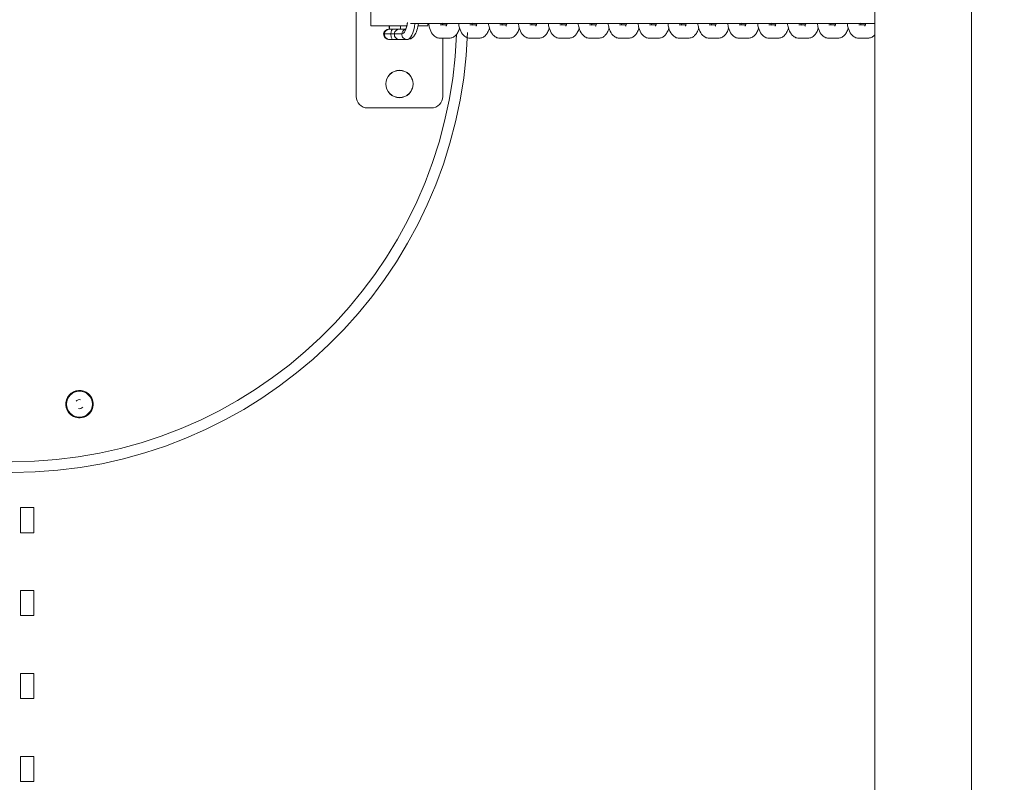
# Model space of a CAD drawing. Units: millimetres. Extents: x 104647 to 115147, y -7722 to 7128.
# Drawn here: x 109217 to 109649, y 2134 to 2468 of the extents above; entities that cross this region are included whole.
import ezdxf

# ---------------------------------------------------------------- set-up
doc = ezdxf.new("R2010")
doc.units = ezdxf.units.MM
doc.header["$MEASUREMENT"] = 0
doc.layers.add('InterSystem-dimension', color=7, linetype='Continuous')
doc.layers.add('InterSystem-drawing', color=7, linetype='Continuous')
doc.styles.add('GENERATED_STYLE_1', font='txt')
doc.dimstyles.new('GENERATED_STYLE__1', dxfattribs={"dimtxt": 100, "dimasz": 91.78744, "dimexe": 0.18, "dimexo": 100, "dimgap": 0.09, "dimtad": 1, "dimdec": 0, "dimzin": 0, "dimdsep": 46, "dimtxsty": 'GENERATED_STYLE_1', "dimblk": 'ARROWHEAD_5', "dimblk1": 'ARROWHEAD_5', "dimblk2": 'ARROWHEAD_5', "dimcen": 0.09, "dimclrd": 7, "dimclre": 7, "dimclrt": 7, "dimadec": 1, "dimazin": 0, "dimtfac": 1, "dimtdec": 4, "dimtmove": 0, "dimatfit": 3, "dimfxl": 1, "dimtolj": 1, "dimtzin": 0, "dimarcsym": 0})
doc.dimstyles.new('GENERATED_STYLE__2', dxfattribs={"dimtxt": 100, "dimasz": 91.78744, "dimexe": 0.18, "dimexo": 654.32704, "dimgap": 0.09, "dimtad": 1, "dimdec": 0, "dimzin": 0, "dimdsep": 46, "dimtxsty": 'GENERATED_STYLE_1', "dimblk": 'ARROWHEAD_5', "dimblk1": 'ARROWHEAD_5', "dimblk2": 'ARROWHEAD_5', "dimcen": 0.09, "dimclrd": 7, "dimclre": 7, "dimclrt": 7, "dimadec": 1, "dimazin": 0, "dimtfac": 1, "dimtdec": 4, "dimtmove": 0, "dimatfit": 3, "dimfxl": 1, "dimtolj": 1, "dimtzin": 0, "dimarcsym": 0})
doc.dimstyles.new('GENERATED_STYLE__3', dxfattribs={"dimtxt": 100, "dimasz": 91.78744, "dimexe": 0.18, "dimexo": 100, "dimgap": 0.09, "dimtad": 1, "dimtih": 1, "dimtoh": 1, "dimdec": 0, "dimzin": 0, "dimdsep": 46, "dimtxsty": 'GENERATED_STYLE_1', "dimblk": 'ARROWHEAD_5', "dimblk1": 'ARROWHEAD_5', "dimblk2": 'ARROWHEAD_5', "dimcen": 0.09, "dimclrd": 7, "dimclre": 7, "dimclrt": 7, "dimadec": 1, "dimazin": 0, "dimtfac": 1, "dimtdec": 4, "dimtmove": 0, "dimatfit": 3, "dimfxl": 1, "dimtolj": 1, "dimtzin": 0, "dimarcsym": 0})
doc.dimstyles.new('GENERATED_STYLE__4', dxfattribs={"dimtxt": 100, "dimasz": 91.78744, "dimexe": 0.18, "dimexo": 761.611729, "dimgap": 0.09, "dimtad": 1, "dimtih": 1, "dimtoh": 1, "dimdec": 0, "dimzin": 0, "dimdsep": 46, "dimtxsty": 'GENERATED_STYLE_1', "dimblk": 'ARROWHEAD_5', "dimblk1": 'ARROWHEAD_5', "dimblk2": 'ARROWHEAD_5', "dimcen": 0.09, "dimclrd": 7, "dimclre": 7, "dimclrt": 7, "dimadec": 1, "dimazin": 0, "dimtfac": 1, "dimtdec": 4, "dimtmove": 0, "dimatfit": 3, "dimfxl": 1, "dimtolj": 1, "dimtzin": 0, "dimarcsym": 0})

# ---------------------------------------------------------------- blocks, each defined once
blk = doc.blocks.new('*D1')
at = {"layer": 'InterSystem-dimension', "linetype": 'Continuous', "lineweight": 13}
for points in [[(114223.72, 4968.24), (114198.72, 4874.94), (114248.72, 4874.94)], [(114223.72, -2855.53), (114248.72, -2762.23), (114198.72, -2762.23)]]:
    blk.add_hatch(color=7, dxfattribs=at).paths.add_polyline_path(points)
at = {"layer": 'InterSystem-dimension', "color": 7, "linetype": 'Continuous', "lineweight": 13}
for p, q in [((108772.17, 4968.24), (114314.3, 4968.24)), ((114223.72, 4968.24), (114198.72, 4874.94)), ((114223.72, 4968.24), (114248.72, 4874.94)), ((114248.72, 4874.94), (114198.72, 4874.94)), ((114223.72, 4874.94), (114223.72, -2762.23)), ((114223.72, -2855.53), (114198.72, -2762.23)), ((114198.72, -2762.23), (114248.72, -2762.23)), ((114223.72, -2855.53), (114248.72, -2762.23)), ((112450.19, -2855.53), (114314.3, -2855.53))]:
    blk.add_line(p, q, dxfattribs=at)
at = {"layer": 'InterSystem-dimension', "color": 7, "lineweight": 13, "insert": (114203.72, 904.58), "char_height": 100, "attachment_point": 7, "rotation": 90, "style": 'GENERATED_STYLE_1'}
blk.add_mtext('\\A1;{\\pql;\\fArial|b0|i0|c238|p34;7824}', dxfattribs=at)
blk = doc.blocks.new('ARROWHEAD_5')
at = {"linetype": 'Continuous', "lineweight": 0}
blk.add_hatch(color=0, dxfattribs=at).paths.add_polyline_path([(-1, 0.2679), (0, 0), (-1, -0.2679)])
at = {"color": 0, "linetype": 'Continuous', "lineweight": 0}
blk.add_line((0, 0), (-1, 0), dxfattribs=at)
blk = doc.blocks.new('*D3')
at = {"layer": 'InterSystem-dimension', "linetype": 'Continuous', "lineweight": 13}
for points in [[(114493.07, 6468.07), (114468.07, 6374.77), (114518.07, 6374.77)], [(114493.07, -4355.53), (114518.07, -4262.23), (114468.07, -4262.23)]]:
    blk.add_hatch(color=7, dxfattribs=at).paths.add_polyline_path(points)
at = {"layer": 'InterSystem-dimension', "color": 7, "linetype": 'Continuous', "lineweight": 13}
for p, q in [((108957.03, 6468.07), (114583.65, 6468.07)), ((114493.07, 6468.07), (114468.07, 6374.77)), ((114493.07, 6468.07), (114518.07, 6374.77)), ((114518.07, 6374.77), (114468.07, 6374.77)), ((114493.07, 6374.77), (114493.07, -4262.23)), ((114493.07, -4355.53), (114468.07, -4262.23)), ((114468.07, -4262.23), (114518.07, -4262.23)), ((114493.07, -4355.53), (114518.07, -4262.23)), ((112613.86, -4355.53), (114583.65, -4355.53))]:
    blk.add_line(p, q, dxfattribs=at)
at = {"layer": 'InterSystem-dimension', "color": 7, "lineweight": 13, "insert": (114473.07, 866.56), "char_height": 100, "attachment_point": 7, "rotation": 90, "style": 'GENERATED_STYLE_1'}
blk.add_mtext('\\A1;{\\pql;\\fArial|b0|i0|c238|p34;10824}', dxfattribs=at)
blk = doc.blocks.new('*D4')
at = {"layer": 'InterSystem-dimension', "linetype": 'Continuous', "lineweight": 13}
for points in [[(107248.55, -5189.52), (107341.85, -5214.52), (107341.85, -5164.52)], [(112613.86, -5189.52), (112520.56, -5164.52), (112520.56, -5214.52)]]:
    blk.add_hatch(color=7, dxfattribs=at).paths.add_polyline_path(points)
at = {"layer": 'InterSystem-dimension', "color": 7, "linetype": 'Continuous', "lineweight": 13}
for p, q in [((107248.55, -5280.1), (107248.55, 3380.12)), ((112613.86, -5280.1), (112613.86, -2955.53)), ((107248.55, -5189.52), (107341.85, -5164.52)), ((107341.85, -5164.52), (107341.85, -5214.52)), ((112613.86, -5189.52), (112520.56, -5164.52)), ((112520.56, -5214.52), (112520.56, -5164.52)), ((107248.55, -5189.52), (107341.85, -5214.52)), ((107341.85, -5189.52), (112520.56, -5189.52)), ((112613.86, -5189.52), (112520.56, -5214.52))]:
    blk.add_line(p, q, dxfattribs=at)
at = {"layer": 'InterSystem-dimension', "color": 7, "lineweight": 13, "insert": (109779.43, -5169.52), "char_height": 100, "attachment_point": 7, "style": 'GENERATED_STYLE_1'}
blk.add_mtext('\\A1;{\\pql;\\fArial|b0|i0|c238|p34;5365}', dxfattribs=at)
blk = doc.blocks.new('*D5')
at = {"layer": 'InterSystem-dimension', "linetype": 'Continuous', "lineweight": 13}
for points in [[(105247, -5747.91), (105340.3, -5772.91), (105340.3, -5722.91)], [(114108.68, -5747.91), (114015.38, -5722.91), (114015.38, -5772.91)]]:
    blk.add_hatch(color=7, dxfattribs=at).paths.add_polyline_path(points)
at = {"layer": 'InterSystem-dimension', "color": 7, "linetype": 'Continuous', "lineweight": 13}
for p, q in [((105247, -5838.49), (105247, 3458.3)), ((114108.68, -5838.49), (114108.68, -2980.02)), ((105247, -5747.91), (105340.3, -5722.91)), ((105340.3, -5722.91), (105340.3, -5772.91)), ((114108.68, -5747.91), (114015.38, -5722.91)), ((114015.38, -5772.91), (114015.38, -5722.91)), ((105247, -5747.91), (105340.3, -5772.91)), ((105340.3, -5747.91), (114015.38, -5747.91)), ((114108.68, -5747.91), (114015.38, -5772.91))]:
    blk.add_line(p, q, dxfattribs=at)
at = {"layer": 'InterSystem-dimension', "color": 7, "lineweight": 13, "insert": (109506.87, -5727.91), "char_height": 100, "attachment_point": 7, "style": 'GENERATED_STYLE_1'}
blk.add_mtext('\\A1;{\\pql;\\fArial|b0|i0|c238|p34;8870 }', dxfattribs=at)

msp = doc.modelspace()

# ---------------------------------------------------------------- linework, layer by layer
at = {"layer": 'InterSystem-drawing', "color": 7, "linetype": 'Continuous', "lineweight": 13}
for p, q in [((109592.64, 1005.15), (109592.64, 3383.79)), ((109635.04, 1005.15), (109635.04, 3383.79)), ((109364.84, 2504.47), (109364.84, 2434.47)), ((109371.34, 2473.47), (109371.34, 2465.47)), ((109371.34, 2465.47), (109387.06, 2465.47)), ((109379.37, 2465.47), (109379.37, 2464.07)), ((109379.54, 2465.47), (109379.54, 2464.07)), ((109384.37, 2464.07), (109384.37, 2465.47)), ((109388.62, 2466.57), (109389.05, 2466.57)), ((109389.05, 2466.57), (109393.02, 2466.57)), ((109392.11, 2465.47), (109396.34, 2465.47)), ((109393.02, 2466.57), (109401.74, 2466.57)), ((109396.34, 2466.57), (109396.34, 2465.47)), ((109403.66, 2465.87), (109401.68, 2465.87)), ((109401.74, 2466.57), (109402.18, 2466.57)), ((109402.18, 2466.57), (109406.15, 2466.57)), ((109402.84, 2465.87), (109402.84, 2466.57)), ((109404.58, 2465.87), (109403.66, 2465.87)), ((109406.15, 2466.57), (109414.87, 2466.57)), ((109416.79, 2465.87), (109414.81, 2465.87)), ((109414.87, 2466.57), (109415.31, 2466.57)), ((109415.31, 2466.57), (109419.28, 2466.57)), ((109417.71, 2465.87), (109416.79, 2465.87)), ((109419.28, 2466.57), (109428, 2466.57)), ((109429.92, 2465.87), (109427.94, 2465.87)), ((109428, 2466.57), (109428.44, 2466.57)), ((109428.44, 2466.57), (109432.41, 2466.57)), ((109430.83, 2465.87), (109429.92, 2465.87)), ((109432.41, 2466.57), (109441.13, 2466.57)), ((109443.05, 2465.87), (109441.06, 2465.87)), ((109441.13, 2466.57), (109441.57, 2466.57)), ((109441.57, 2466.57), (109445.53, 2466.57)), ((109443.96, 2465.87), (109443.05, 2465.87)), ((109445.53, 2466.57), (109454.26, 2466.57)), ((109456.18, 2465.87), (109454.19, 2465.87)), ((109454.26, 2466.57), (109454.69, 2466.57)), ((109454.69, 2466.57), (109458.66, 2466.57)), ((109457.09, 2465.87), (109456.18, 2465.87)), ((109458.66, 2466.57), (109467.38, 2466.57)), ((109469.3, 2465.87), (109467.32, 2465.87)), ((109467.38, 2466.57), (109467.82, 2466.57)), ((109467.82, 2466.57), (109471.79, 2466.57)), ((109470.22, 2465.87), (109469.3, 2465.87)), ((109471.79, 2466.57), (109480.51, 2466.57)), ((109482.43, 2465.87), (109480.45, 2465.87)), ((109480.51, 2466.57), (109480.95, 2466.57)), ((109480.95, 2466.57), (109484.92, 2466.57)), ((109483.35, 2465.87), (109482.43, 2465.87)), ((109484.92, 2466.57), (109493.64, 2466.57)), ((109495.56, 2465.87), (109493.58, 2465.87)), ((109493.64, 2466.57), (109494.08, 2466.57)), ((109494.08, 2466.57), (109498.05, 2466.57)), ((109496.47, 2465.87), (109495.56, 2465.87)), ((109498.05, 2466.57), (109506.77, 2466.57)), ((109508.69, 2465.87), (109506.7, 2465.87)), ((109506.77, 2466.57), (109507.21, 2466.57)), ((109507.21, 2466.57), (109511.17, 2466.57)), ((109509.6, 2465.87), (109508.69, 2465.87)), ((109511.17, 2466.57), (109519.9, 2466.57)), ((109521.82, 2465.87), (109519.83, 2465.87)), ((109519.9, 2466.57), (109520.33, 2466.57)), ((109520.33, 2466.57), (109524.3, 2466.57)), ((109522.73, 2465.87), (109521.82, 2465.87)), ((109524.3, 2466.57), (109533.02, 2466.57)), ((109534.94, 2465.87), (109532.96, 2465.87)), ((109533.02, 2466.57), (109533.46, 2466.57)), ((109533.46, 2466.57), (109537.43, 2466.57)), ((109535.86, 2465.87), (109534.94, 2465.87)), ((109537.43, 2466.57), (109546.15, 2466.57)), ((109548.07, 2465.87), (109546.09, 2465.87)), ((109546.15, 2466.57), (109546.59, 2466.57)), ((109546.59, 2466.57), (109550.56, 2466.57)), ((109548.99, 2465.87), (109548.07, 2465.87)), ((109550.56, 2466.57), (109559.28, 2466.57)), ((109561.2, 2465.87), (109559.22, 2465.87)), ((109559.28, 2466.57), (109559.72, 2466.57)), ((109559.72, 2466.57), (109563.69, 2466.57)), ((109562.11, 2465.87), (109561.2, 2465.87)), ((109563.69, 2466.57), (109572.41, 2466.57)), ((109574.33, 2465.87), (109572.34, 2465.87)), ((109572.41, 2466.57), (109572.85, 2466.57)), ((109572.85, 2466.57), (109576.81, 2466.57)), ((109575.24, 2465.87), (109574.33, 2465.87)), ((109576.81, 2466.57), (109585.54, 2466.57)), ((109587.46, 2465.87), (109585.47, 2465.87)), ((109585.54, 2466.57), (109585.97, 2466.57)), ((109585.97, 2466.57), (109589.94, 2466.57)), ((109588.37, 2465.87), (109587.46, 2465.87)), ((109589.94, 2466.57), (109592.66, 2466.57)), ((109377.2, 2461.97), (109376.87, 2461.97)), ((109377.2, 2461.97), (109380.1, 2461.97)), ((109379.51, 2464.07), (109379.33, 2464.07)), ((109379.51, 2464.07), (109380.97, 2464.07)), ((109380.1, 2461.97), (109381.55, 2461.97)), ((109380.97, 2464.07), (109383.85, 2464.07)), ((109381.55, 2461.97), (109384.84, 2461.97)), ((109383.85, 2464.07), (109386.41, 2464.07)), ((109403.66, 2460.07), (109401.68, 2460.07)), ((109402.84, 2434.47), (109402.84, 2460.07)), ((109405.65, 2460.07), (109403.66, 2460.07)), ((109416.79, 2460.07), (109414.81, 2460.07)), ((109418.78, 2460.07), (109416.79, 2460.07)), ((109429.92, 2460.07), (109427.94, 2460.07)), ((109431.9, 2460.07), (109429.92, 2460.07)), ((109443.05, 2460.07), (109441.06, 2460.07)), ((109445.03, 2460.07), (109443.05, 2460.07)), ((109456.18, 2460.07), (109454.19, 2460.07)), ((109458.16, 2460.07), (109456.18, 2460.07)), ((109469.3, 2460.07), (109467.32, 2460.07)), ((109471.29, 2460.07), (109469.3, 2460.07)), ((109482.43, 2460.07), (109480.45, 2460.07)), ((109484.42, 2460.07), (109482.43, 2460.07)), ((109495.56, 2460.07), (109493.58, 2460.07)), ((109497.54, 2460.07), (109495.56, 2460.07)), ((109508.69, 2460.07), (109506.7, 2460.07)), ((109510.67, 2460.07), (109508.69, 2460.07)), ((109521.82, 2460.07), (109519.83, 2460.07)), ((109523.8, 2460.07), (109521.82, 2460.07)), ((109534.94, 2460.07), (109532.96, 2460.07)), ((109536.93, 2460.07), (109534.94, 2460.07)), ((109548.07, 2460.07), (109546.09, 2460.07)), ((109550.06, 2460.07), (109548.07, 2460.07)), ((109561.2, 2460.07), (109559.22, 2460.07)), ((109563.18, 2460.07), (109561.2, 2460.07)), ((109574.33, 2460.07), (109572.34, 2460.07)), ((109576.31, 2460.07), (109574.33, 2460.07)), ((109587.46, 2460.07), (109585.47, 2460.07)), ((109589.44, 2460.07), (109587.46, 2460.07)), ((109379.37, 2459.47), (109379.54, 2459.47)), ((109380.98, 2459.47), (109379.54, 2459.47)), ((109383.88, 2459.47), (109380.98, 2459.47)), ((109383.88, 2459.47), (109387.17, 2459.47)), ((109369.84, 2429.47), (109397.84, 2429.47)), ((109223.24, 2254.08), (109217.44, 2254.08)), ((109217.44, 2254.08), (109217.44, 2243.08)), ((109223.24, 2254.08), (109223.24, 2243.08)), ((109223.24, 2243.08), (109217.44, 2243.08)), ((109223.24, 2217.68), (109217.44, 2217.68)), ((109217.44, 2217.68), (109217.44, 2206.68)), ((109223.24, 2217.68), (109223.24, 2206.68)), ((109223.24, 2206.68), (109217.44, 2206.68)), ((109223.24, 2181.28), (109217.44, 2181.28)), ((109217.44, 2181.28), (109217.44, 2170.28)), ((109223.24, 2181.28), (109223.24, 2170.28)), ((109223.24, 2170.28), (109217.44, 2170.28)), ((109223.24, 2144.88), (109217.44, 2144.88)), ((109217.44, 2144.88), (109217.44, 2133.88)), ((109223.24, 2144.88), (109223.24, 2133.88)), ((109223.24, 2133.88), (109217.44, 2133.88))]:
    msp.add_line(p, q, dxfattribs=at)
for centre, radius, start, end in [((109213.84, 2469.47), 200, 270, 358.0194), ((109213.84, 2469.47), 195.25, 270, 357.7284), ((109379.33, 2461.57), 2.5, 90, 170.7931), ((109379.37, 2461.97), 2.5, 180, 270), ((109383.84, 2439.97), 6, 90, 270), ((109383.84, 2439.97), 5.95, 90, 270), ((109383.84, 2439.97), 6, 270, 90), ((109383.84, 2439.97), 5.95, 270, 90), ((109369.84, 2434.47), 5, 180, 270), ((109397.84, 2434.47), 5, 270, 0), ((109243.34, 2299.47), 6, 48.7269, 228.7269), ((109243.34, 2299.47), 5.95, 48.7269, 228.7269), ((109243.34, 2299.47), 5.68, 90, 270), ((109243.34, 2299.47), 5.68, 270, 90), ((109243.34, 2299.47), 6, 228.7269, 48.7269), ((109243.34, 2299.47), 5.95, 228.7269, 48.7269), ((109243.34, 2299.47), 2, 78.7269, 138.7269), ((109243.34, 2299.47), 2, 258.7269, 318.7269)]:
    msp.add_arc(centre, radius, start, end, dxfattribs=at)
for centre, major_axis, ratio, start_param, end_param in [((109384.84, 2469.47), (0, 7.5), 0.36066, 3.141593, 4.362503), ((109387.17, 2469.47), (0, 10), 0.36066, 3.141593, 4.418162), ((109379.51, 2461.57), (0, 2.5), 0.932697, 0, 1.410106), ((109379.54, 2461.97), (0, 2.5), 0.932697, 1.570796, 3.141593), ((109380.97, 2461.57), (0, 2.5), 0.352978, 0, 1.410106), ((109380.98, 2461.97), (0, 2.5), 0.352978, 1.570796, 3.141593), ((109383.85, 2461.57), (0, 2.5), 0.932697, 0, 1.410106), ((109383.88, 2461.97), (0, 2.5), 0.932697, 1.570796, 3.141593), ((109387.14, 2461.57), (0, 2.5), 0.932697, 0.320043, 1.410106), ((109387.17, 2461.97), (0, 2.5), 0.932697, 1.570796, 3.141593)]:
    msp.add_ellipse(centre, major_axis=major_axis, ratio=ratio, start_param=start_param, end_param=end_param, dxfattribs=at)
for points, knots in [([(109387.32, 2466.9), (109387.27, 2466.6), (109387.22, 2466.31), (109387.16, 2466.04), (109387.05, 2465.5), (109386.91, 2465.03), (109386.78, 2464.66), (109386.66, 2464.36), (109386.54, 2464.12), (109386.45, 2463.97), (109386.39, 2463.86), (109386.33, 2463.8), (109386.34, 2463.8)], [0, 0, 0, 0, 1, 1, 1, 2, 2, 2, 3, 3, 3, 4, 4, 4, 4]), ([(109387.17, 2459.47), (109387.78, 2459.55), (109388.31, 2459.64), (109388.78, 2459.86), (109389.21, 2460.06), (109389.6, 2460.38), (109389.94, 2460.73), (109390.36, 2461.17), (109390.68, 2461.67), (109390.96, 2462.22), (109391.39, 2463.06), (109391.71, 2464.04), (109391.95, 2465.15), (109392.04, 2465.59), (109392.12, 2466.05), (109392.18, 2466.52)], [0, 0, 0, 0, 1, 1, 1, 2, 2, 2, 3, 3, 3, 4, 4, 4, 5, 5, 5, 5]), ([(109396.65, 2466.52), (109396.75, 2465.85), (109396.89, 2465.21), (109397.06, 2464.61), (109397.36, 2463.55), (109397.77, 2462.62), (109398.38, 2461.83), (109398.72, 2461.38), (109399.13, 2460.97), (109399.65, 2460.65), (109400.11, 2460.38), (109400.64, 2460.17), (109401.16, 2460.1), (109401.33, 2460.08), (109401.49, 2460.08), (109401.68, 2460.07)], [0, 0, 0, 0, 1, 1, 1, 2, 2, 2, 3, 3, 3, 4, 4, 4, 5, 5, 5, 5]), ([(109402.77, 2465.8), (109402.73, 2465.92), (109402.68, 2466.07), (109402.63, 2466.24), (109402.59, 2466.38), (109402.55, 2466.54), (109402.51, 2466.71)], [0, 0, 0, 0, 1, 1, 1, 2, 2, 2, 2]), ([(109404.78, 2466.53), (109404.72, 2466.31), (109404.66, 2466.11), (109404.6, 2465.93), (109404.53, 2465.72), (109404.46, 2465.56), (109404.41, 2465.46), (109404.37, 2465.39), (109404.34, 2465.35), (109404.34, 2465.35)], [0, 0, 0, 0, 1, 1, 1, 2, 2, 2, 3, 3, 3, 3]), ([(109405.65, 2460.07), (109406.26, 2460.15), (109406.78, 2460.22), (109407.26, 2460.43), (109407.69, 2460.62), (109408.09, 2460.92), (109408.43, 2461.24), (109408.83, 2461.63), (109409.14, 2462.05), (109409.41, 2462.51), (109409.75, 2463.12), (109410.03, 2463.79), (109410.24, 2464.53)], [0, 0, 0, 0, 1, 1, 1, 2, 2, 2, 3, 3, 3, 4, 4, 4, 4]), ([(109409.78, 2466.52), (109409.88, 2465.85), (109410.02, 2465.21), (109410.19, 2464.61), (109410.49, 2463.55), (109410.9, 2462.62), (109411.5, 2461.83), (109411.85, 2461.38), (109412.26, 2460.97), (109412.78, 2460.65), (109413.24, 2460.38), (109413.77, 2460.17), (109414.29, 2460.1), (109414.46, 2460.08), (109414.62, 2460.08), (109414.81, 2460.07)], [0, 0, 0, 0, 1, 1, 1, 2, 2, 2, 3, 3, 3, 4, 4, 4, 5, 5, 5, 5]), ([(109415.9, 2465.8), (109415.85, 2465.92), (109415.8, 2466.07), (109415.76, 2466.24), (109415.72, 2466.38), (109415.68, 2466.54), (109415.64, 2466.71)], [0, 0, 0, 0, 1, 1, 1, 2, 2, 2, 2]), ([(109417.9, 2466.53), (109417.85, 2466.31), (109417.79, 2466.11), (109417.73, 2465.93), (109417.66, 2465.72), (109417.59, 2465.56), (109417.54, 2465.46), (109417.5, 2465.39), (109417.47, 2465.35), (109417.47, 2465.35)], [0, 0, 0, 0, 1, 1, 1, 2, 2, 2, 3, 3, 3, 3]), ([(109418.78, 2460.07), (109419.39, 2460.15), (109419.91, 2460.22), (109420.39, 2460.43), (109420.82, 2460.62), (109421.22, 2460.92), (109421.56, 2461.24), (109421.95, 2461.63), (109422.27, 2462.05), (109422.53, 2462.51), (109422.88, 2463.12), (109423.15, 2463.79), (109423.37, 2464.53)], [0, 0, 0, 0, 1, 1, 1, 2, 2, 2, 3, 3, 3, 4, 4, 4, 4]), ([(109422.91, 2466.52), (109423.01, 2465.85), (109423.15, 2465.21), (109423.32, 2464.61), (109423.62, 2463.55), (109424.03, 2462.62), (109424.63, 2461.83), (109424.98, 2461.38), (109425.39, 2460.97), (109425.91, 2460.65), (109426.36, 2460.38), (109426.9, 2460.17), (109427.42, 2460.1), (109427.58, 2460.08), (109427.75, 2460.08), (109427.94, 2460.07)], [0, 0, 0, 0, 1, 1, 1, 2, 2, 2, 3, 3, 3, 4, 4, 4, 5, 5, 5, 5]), ([(109429.03, 2465.8), (109428.98, 2465.92), (109428.93, 2466.07), (109428.89, 2466.24), (109428.84, 2466.38), (109428.8, 2466.54), (109428.77, 2466.71)], [0, 0, 0, 0, 1, 1, 1, 2, 2, 2, 2]), ([(109431.03, 2466.53), (109430.98, 2466.31), (109430.92, 2466.11), (109430.86, 2465.93), (109430.79, 2465.72), (109430.72, 2465.56), (109430.66, 2465.46), (109430.63, 2465.39), (109430.6, 2465.35), (109430.6, 2465.35)], [0, 0, 0, 0, 1, 1, 1, 2, 2, 2, 3, 3, 3, 3]), ([(109431.9, 2460.07), (109432.51, 2460.15), (109433.04, 2460.22), (109433.52, 2460.43), (109433.95, 2460.62), (109434.35, 2460.92), (109434.69, 2461.24), (109435.08, 2461.63), (109435.39, 2462.05), (109435.66, 2462.51), (109436.01, 2463.12), (109436.28, 2463.79), (109436.5, 2464.53)], [0, 0, 0, 0, 1, 1, 1, 2, 2, 2, 3, 3, 3, 4, 4, 4, 4]), ([(109436.04, 2466.52), (109436.14, 2465.85), (109436.28, 2465.21), (109436.45, 2464.61), (109436.75, 2463.55), (109437.15, 2462.62), (109437.76, 2461.83), (109438.11, 2461.38), (109438.52, 2460.97), (109439.04, 2460.65), (109439.49, 2460.38), (109440.03, 2460.17), (109440.55, 2460.1), (109440.71, 2460.08), (109440.87, 2460.08), (109441.06, 2460.07)], [0, 0, 0, 0, 1, 1, 1, 2, 2, 2, 3, 3, 3, 4, 4, 4, 5, 5, 5, 5]), ([(109442.16, 2465.8), (109442.11, 2465.92), (109442.06, 2466.07), (109442.01, 2466.24), (109441.97, 2466.38), (109441.93, 2466.54), (109441.9, 2466.71)], [0, 0, 0, 0, 1, 1, 1, 2, 2, 2, 2]), ([(109444.16, 2466.53), (109444.11, 2466.31), (109444.05, 2466.11), (109443.99, 2465.93), (109443.92, 2465.72), (109443.84, 2465.56), (109443.79, 2465.46), (109443.75, 2465.39), (109443.73, 2465.35), (109443.73, 2465.35)], [0, 0, 0, 0, 1, 1, 1, 2, 2, 2, 3, 3, 3, 3]), ([(109445.03, 2460.07), (109445.64, 2460.15), (109446.16, 2460.22), (109446.65, 2460.43), (109447.08, 2460.62), (109447.48, 2460.92), (109447.82, 2461.24), (109448.21, 2461.63), (109448.52, 2462.05), (109448.79, 2462.51), (109449.14, 2463.12), (109449.41, 2463.79), (109449.63, 2464.53)], [0, 0, 0, 0, 1, 1, 1, 2, 2, 2, 3, 3, 3, 4, 4, 4, 4]), ([(109449.16, 2466.52), (109449.27, 2465.85), (109449.4, 2465.21), (109449.57, 2464.61), (109449.88, 2463.55), (109450.28, 2462.62), (109450.89, 2461.83), (109451.23, 2461.38), (109451.65, 2460.97), (109452.16, 2460.65), (109452.62, 2460.38), (109453.16, 2460.17), (109453.68, 2460.1), (109453.84, 2460.08), (109454, 2460.08), (109454.19, 2460.07)], [0, 0, 0, 0, 1, 1, 1, 2, 2, 2, 3, 3, 3, 4, 4, 4, 5, 5, 5, 5]), ([(109455.28, 2465.8), (109455.24, 2465.92), (109455.19, 2466.07), (109455.14, 2466.24), (109455.11, 2466.33), (109455.09, 2466.43), (109455.06, 2466.54)], [0, 0, 0, 0, 1, 1, 1, 2, 2, 2, 2]), ([(109457.29, 2466.53), (109457.23, 2466.31), (109457.18, 2466.11), (109457.12, 2465.93), (109457.04, 2465.72), (109456.97, 2465.56), (109456.92, 2465.46), (109456.88, 2465.39), (109456.86, 2465.35), (109456.86, 2465.35)], [0, 0, 0, 0, 1, 1, 1, 2, 2, 2, 3, 3, 3, 3]), ([(109458.16, 2460.07), (109458.77, 2460.15), (109459.29, 2460.22), (109459.77, 2460.43), (109460.21, 2460.62), (109460.61, 2460.92), (109460.94, 2461.24), (109461.34, 2461.63), (109461.65, 2462.05), (109461.92, 2462.51), (109462.27, 2463.12), (109462.54, 2463.79), (109462.76, 2464.53)], [0, 0, 0, 0, 1, 1, 1, 2, 2, 2, 3, 3, 3, 4, 4, 4, 4]), ([(109462.29, 2466.52), (109462.39, 2465.85), (109462.53, 2465.21), (109462.7, 2464.61), (109463, 2463.55), (109463.41, 2462.62), (109464.02, 2461.83), (109464.36, 2461.38), (109464.77, 2460.97), (109465.29, 2460.65), (109465.75, 2460.38), (109466.28, 2460.17), (109466.8, 2460.1), (109466.97, 2460.08), (109467.13, 2460.08), (109467.32, 2460.07)], [0, 0, 0, 0, 1, 1, 1, 2, 2, 2, 3, 3, 3, 4, 4, 4, 5, 5, 5, 5]), ([(109468.41, 2465.8), (109468.37, 2465.92), (109468.32, 2466.07), (109468.27, 2466.24), (109468.24, 2466.33), (109468.22, 2466.43), (109468.19, 2466.54)], [0, 0, 0, 0, 1, 1, 1, 2, 2, 2, 2]), ([(109470.42, 2466.53), (109470.36, 2466.31), (109470.3, 2466.11), (109470.24, 2465.93), (109470.17, 2465.72), (109470.1, 2465.56), (109470.05, 2465.46), (109470.01, 2465.39), (109469.98, 2465.35), (109469.98, 2465.35)], [0, 0, 0, 0, 1, 1, 1, 2, 2, 2, 3, 3, 3, 3]), ([(109471.29, 2460.07), (109471.9, 2460.15), (109472.42, 2460.22), (109472.9, 2460.43), (109473.33, 2460.62), (109473.73, 2460.92), (109474.07, 2461.24), (109474.47, 2461.63), (109474.78, 2462.05), (109475.05, 2462.51), (109475.39, 2463.12), (109475.67, 2463.79), (109475.88, 2464.53)], [0, 0, 0, 0, 1, 1, 1, 2, 2, 2, 3, 3, 3, 4, 4, 4, 4]), ([(109475.42, 2466.52), (109475.52, 2465.85), (109475.66, 2465.21), (109475.83, 2464.61), (109476.13, 2463.55), (109476.54, 2462.62), (109477.14, 2461.83), (109477.49, 2461.38), (109477.9, 2460.97), (109478.42, 2460.65), (109478.88, 2460.38), (109479.41, 2460.17), (109479.93, 2460.1), (109480.1, 2460.08), (109480.26, 2460.08), (109480.45, 2460.07)], [0, 0, 0, 0, 1, 1, 1, 2, 2, 2, 3, 3, 3, 4, 4, 4, 5, 5, 5, 5]), ([(109481.54, 2465.8), (109481.49, 2465.92), (109481.44, 2466.07), (109481.4, 2466.24), (109481.37, 2466.33), (109481.34, 2466.43), (109481.32, 2466.54)], [0, 0, 0, 0, 1, 1, 1, 2, 2, 2, 2]), ([(109483.54, 2466.53), (109483.49, 2466.31), (109483.43, 2466.11), (109483.37, 2465.93), (109483.3, 2465.72), (109483.23, 2465.56), (109483.18, 2465.46), (109483.14, 2465.39), (109483.11, 2465.35), (109483.11, 2465.35)], [0, 0, 0, 0, 1, 1, 1, 2, 2, 2, 3, 3, 3, 3]), ([(109484.42, 2460.07), (109485.03, 2460.15), (109485.55, 2460.22), (109486.03, 2460.43), (109486.46, 2460.62), (109486.86, 2460.92), (109487.2, 2461.24), (109487.59, 2461.63), (109487.91, 2462.05), (109488.17, 2462.51), (109488.52, 2463.12), (109488.79, 2463.79), (109489.01, 2464.53)], [0, 0, 0, 0, 1, 1, 1, 2, 2, 2, 3, 3, 3, 4, 4, 4, 4]), ([(109488.55, 2466.52), (109488.65, 2465.85), (109488.79, 2465.21), (109488.96, 2464.61), (109489.26, 2463.55), (109489.67, 2462.62), (109490.27, 2461.83), (109490.62, 2461.38), (109491.03, 2460.97), (109491.55, 2460.65), (109492, 2460.38), (109492.54, 2460.17), (109493.06, 2460.1), (109493.22, 2460.08), (109493.39, 2460.08), (109493.58, 2460.07)], [0, 0, 0, 0, 1, 1, 1, 2, 2, 2, 3, 3, 3, 4, 4, 4, 5, 5, 5, 5]), ([(109494.67, 2465.8), (109494.62, 2465.92), (109494.57, 2466.07), (109494.53, 2466.24), (109494.5, 2466.33), (109494.47, 2466.43), (109494.45, 2466.54)], [0, 0, 0, 0, 1, 1, 1, 2, 2, 2, 2]), ([(109496.67, 2466.53), (109496.62, 2466.31), (109496.56, 2466.11), (109496.5, 2465.93), (109496.43, 2465.72), (109496.36, 2465.56), (109496.3, 2465.46), (109496.27, 2465.39), (109496.24, 2465.35), (109496.24, 2465.35)], [0, 0, 0, 0, 1, 1, 1, 2, 2, 2, 3, 3, 3, 3]), ([(109497.54, 2460.07), (109498.15, 2460.15), (109498.68, 2460.22), (109499.16, 2460.43), (109499.59, 2460.62), (109499.99, 2460.92), (109500.33, 2461.24), (109500.72, 2461.63), (109501.03, 2462.05), (109501.3, 2462.51), (109501.65, 2463.12), (109501.92, 2463.79), (109502.14, 2464.53)], [0, 0, 0, 0, 1, 1, 1, 2, 2, 2, 3, 3, 3, 4, 4, 4, 4]), ([(109501.68, 2466.52), (109501.78, 2465.85), (109501.92, 2465.21), (109502.09, 2464.61), (109502.39, 2463.55), (109502.79, 2462.62), (109503.4, 2461.83), (109503.75, 2461.38), (109504.16, 2460.97), (109504.68, 2460.65), (109505.13, 2460.38), (109505.67, 2460.17), (109506.19, 2460.1), (109506.35, 2460.08), (109506.51, 2460.08), (109506.7, 2460.07)], [0, 0, 0, 0, 1, 1, 1, 2, 2, 2, 3, 3, 3, 4, 4, 4, 5, 5, 5, 5]), ([(109507.8, 2465.8), (109507.75, 2465.92), (109507.7, 2466.07), (109507.65, 2466.24), (109507.63, 2466.33), (109507.6, 2466.43), (109507.57, 2466.54)], [0, 0, 0, 0, 1, 1, 1, 2, 2, 2, 2]), ([(109509.8, 2466.53), (109509.75, 2466.31), (109509.69, 2466.11), (109509.63, 2465.93), (109509.56, 2465.72), (109509.48, 2465.56), (109509.43, 2465.46), (109509.39, 2465.39), (109509.37, 2465.35), (109509.37, 2465.35)], [0, 0, 0, 0, 1, 1, 1, 2, 2, 2, 3, 3, 3, 3]), ([(109510.67, 2460.07), (109511.28, 2460.15), (109511.8, 2460.22), (109512.29, 2460.43), (109512.72, 2460.62), (109513.12, 2460.92), (109513.46, 2461.24), (109513.85, 2461.63), (109514.16, 2462.05), (109514.43, 2462.51), (109514.78, 2463.12), (109515.05, 2463.79), (109515.27, 2464.53)], [0, 0, 0, 0, 1, 1, 1, 2, 2, 2, 3, 3, 3, 4, 4, 4, 4]), ([(109514.8, 2466.52), (109514.91, 2465.85), (109515.04, 2465.21), (109515.21, 2464.61), (109515.52, 2463.55), (109515.92, 2462.62), (109516.53, 2461.83), (109516.87, 2461.38), (109517.29, 2460.97), (109517.8, 2460.65), (109518.26, 2460.38), (109518.8, 2460.17), (109519.32, 2460.1), (109519.48, 2460.08), (109519.64, 2460.08), (109519.83, 2460.07)], [0, 0, 0, 0, 1, 1, 1, 2, 2, 2, 3, 3, 3, 4, 4, 4, 5, 5, 5, 5]), ([(109520.93, 2465.8), (109520.88, 2465.92), (109520.83, 2466.07), (109520.78, 2466.24), (109520.74, 2466.38), (109520.7, 2466.54), (109520.66, 2466.71)], [0, 0, 0, 0, 1, 1, 1, 2, 2, 2, 2]), ([(109522.93, 2466.53), (109522.87, 2466.31), (109522.82, 2466.11), (109522.76, 2465.93), (109522.68, 2465.72), (109522.61, 2465.56), (109522.56, 2465.46), (109522.52, 2465.39), (109522.5, 2465.35), (109522.5, 2465.35)], [0, 0, 0, 0, 1, 1, 1, 2, 2, 2, 3, 3, 3, 3]), ([(109523.8, 2460.07), (109524.41, 2460.15), (109524.93, 2460.22), (109525.41, 2460.43), (109525.85, 2460.62), (109526.25, 2460.92), (109526.58, 2461.24), (109526.98, 2461.63), (109527.29, 2462.05), (109527.56, 2462.51), (109527.91, 2463.12), (109528.18, 2463.79), (109528.4, 2464.53)], [0, 0, 0, 0, 1, 1, 1, 2, 2, 2, 3, 3, 3, 4, 4, 4, 4]), ([(109527.93, 2466.52), (109528.03, 2465.85), (109528.17, 2465.21), (109528.34, 2464.61), (109528.64, 2463.55), (109529.05, 2462.62), (109529.66, 2461.83), (109530, 2461.38), (109530.41, 2460.97), (109530.93, 2460.65), (109531.39, 2460.38), (109531.92, 2460.17), (109532.44, 2460.1), (109532.61, 2460.08), (109532.77, 2460.08), (109532.96, 2460.07)], [0, 0, 0, 0, 1, 1, 1, 2, 2, 2, 3, 3, 3, 4, 4, 4, 5, 5, 5, 5]), ([(109534.05, 2465.8), (109534.01, 2465.92), (109533.96, 2466.07), (109533.91, 2466.24), (109533.87, 2466.38), (109533.83, 2466.54), (109533.79, 2466.71)], [0, 0, 0, 0, 1, 1, 1, 2, 2, 2, 2]), ([(109536.06, 2466.53), (109536, 2466.31), (109535.94, 2466.11), (109535.88, 2465.93), (109535.81, 2465.72), (109535.74, 2465.56), (109535.69, 2465.46), (109535.65, 2465.39), (109535.62, 2465.35), (109535.62, 2465.35)], [0, 0, 0, 0, 1, 1, 1, 2, 2, 2, 3, 3, 3, 3]), ([(109536.93, 2460.07), (109537.54, 2460.15), (109538.06, 2460.22), (109538.54, 2460.43), (109538.97, 2460.62), (109539.37, 2460.92), (109539.71, 2461.24), (109540.11, 2461.63), (109540.42, 2462.05), (109540.69, 2462.51), (109541.03, 2463.12), (109541.31, 2463.79), (109541.52, 2464.53)], [0, 0, 0, 0, 1, 1, 1, 2, 2, 2, 3, 3, 3, 4, 4, 4, 4]), ([(109541.06, 2466.52), (109541.16, 2465.85), (109541.3, 2465.21), (109541.47, 2464.61), (109541.77, 2463.55), (109542.18, 2462.62), (109542.78, 2461.83), (109543.13, 2461.38), (109543.54, 2460.97), (109544.06, 2460.65), (109544.52, 2460.38), (109545.05, 2460.17), (109545.57, 2460.1), (109545.74, 2460.08), (109545.9, 2460.08), (109546.09, 2460.07)], [0, 0, 0, 0, 1, 1, 1, 2, 2, 2, 3, 3, 3, 4, 4, 4, 5, 5, 5, 5]), ([(109547.18, 2465.8), (109547.13, 2465.92), (109547.08, 2466.07), (109547.04, 2466.24), (109547, 2466.38), (109546.96, 2466.54), (109546.92, 2466.71)], [0, 0, 0, 0, 1, 1, 1, 2, 2, 2, 2]), ([(109549.18, 2466.53), (109549.13, 2466.31), (109549.07, 2466.11), (109549.01, 2465.93), (109548.94, 2465.72), (109548.87, 2465.56), (109548.82, 2465.46), (109548.78, 2465.39), (109548.75, 2465.35), (109548.75, 2465.35)], [0, 0, 0, 0, 1, 1, 1, 2, 2, 2, 3, 3, 3, 3]), ([(109550.06, 2460.07), (109550.67, 2460.15), (109551.19, 2460.22), (109551.67, 2460.43), (109552.1, 2460.62), (109552.5, 2460.92), (109552.84, 2461.24), (109553.23, 2461.63), (109553.55, 2462.05), (109553.81, 2462.51), (109554.16, 2463.12), (109554.43, 2463.79), (109554.65, 2464.53)], [0, 0, 0, 0, 1, 1, 1, 2, 2, 2, 3, 3, 3, 4, 4, 4, 4]), ([(109554.19, 2466.52), (109554.29, 2465.85), (109554.43, 2465.21), (109554.6, 2464.61), (109554.9, 2463.55), (109555.31, 2462.62), (109555.91, 2461.83), (109556.26, 2461.38), (109556.67, 2460.97), (109557.19, 2460.65), (109557.64, 2460.38), (109558.18, 2460.17), (109558.7, 2460.1), (109558.86, 2460.08), (109559.03, 2460.08), (109559.22, 2460.07)], [0, 0, 0, 0, 1, 1, 1, 2, 2, 2, 3, 3, 3, 4, 4, 4, 5, 5, 5, 5]), ([(109560.31, 2465.8), (109560.26, 2465.92), (109560.21, 2466.07), (109560.17, 2466.24), (109560.12, 2466.38), (109560.08, 2466.54), (109560.05, 2466.71)], [0, 0, 0, 0, 1, 1, 1, 2, 2, 2, 2]), ([(109562.31, 2466.53), (109562.26, 2466.31), (109562.2, 2466.11), (109562.14, 2465.93), (109562.07, 2465.72), (109562, 2465.56), (109561.94, 2465.46), (109561.91, 2465.39), (109561.88, 2465.35), (109561.88, 2465.35)], [0, 0, 0, 0, 1, 1, 1, 2, 2, 2, 3, 3, 3, 3]), ([(109563.18, 2460.07), (109563.8, 2460.15), (109564.32, 2460.22), (109564.8, 2460.43), (109565.23, 2460.62), (109565.63, 2460.92), (109565.97, 2461.24), (109566.36, 2461.63), (109566.67, 2462.05), (109566.94, 2462.51), (109567.29, 2463.12), (109567.56, 2463.79), (109567.78, 2464.53)], [0, 0, 0, 0, 1, 1, 1, 2, 2, 2, 3, 3, 3, 4, 4, 4, 4]), ([(109567.32, 2466.52), (109567.42, 2465.85), (109567.56, 2465.21), (109567.73, 2464.61), (109568.03, 2463.55), (109568.43, 2462.62), (109569.04, 2461.83), (109569.39, 2461.38), (109569.8, 2460.97), (109570.32, 2460.65), (109570.77, 2460.38), (109571.31, 2460.17), (109571.83, 2460.1), (109571.99, 2460.08), (109572.15, 2460.08), (109572.34, 2460.07)], [0, 0, 0, 0, 1, 1, 1, 2, 2, 2, 3, 3, 3, 4, 4, 4, 5, 5, 5, 5]), ([(109573.44, 2465.8), (109573.39, 2465.92), (109573.34, 2466.07), (109573.29, 2466.24), (109573.27, 2466.33), (109573.24, 2466.43), (109573.21, 2466.54)], [0, 0, 0, 0, 1, 1, 1, 2, 2, 2, 2]), ([(109575.44, 2466.53), (109575.39, 2466.31), (109575.33, 2466.11), (109575.27, 2465.93), (109575.2, 2465.72), (109575.12, 2465.56), (109575.07, 2465.46), (109575.03, 2465.39), (109575.01, 2465.35), (109575.01, 2465.35)], [0, 0, 0, 0, 1, 1, 1, 2, 2, 2, 3, 3, 3, 3]), ([(109576.31, 2460.07), (109576.92, 2460.15), (109577.44, 2460.22), (109577.93, 2460.43), (109578.36, 2460.62), (109578.76, 2460.92), (109579.1, 2461.24), (109579.49, 2461.63), (109579.8, 2462.05), (109580.07, 2462.51), (109580.42, 2463.12), (109580.69, 2463.79), (109580.91, 2464.53)], [0, 0, 0, 0, 1, 1, 1, 2, 2, 2, 3, 3, 3, 4, 4, 4, 4]), ([(109580.44, 2466.52), (109580.55, 2465.85), (109580.68, 2465.21), (109580.86, 2464.61), (109581.16, 2463.55), (109581.56, 2462.62), (109582.17, 2461.83), (109582.51, 2461.38), (109582.93, 2460.97), (109583.44, 2460.65), (109583.9, 2460.38), (109584.44, 2460.17), (109584.96, 2460.1), (109585.12, 2460.08), (109585.28, 2460.08), (109585.47, 2460.07)], [0, 0, 0, 0, 1, 1, 1, 2, 2, 2, 3, 3, 3, 4, 4, 4, 5, 5, 5, 5]), ([(109586.57, 2465.8), (109586.52, 2465.92), (109586.47, 2466.07), (109586.42, 2466.24), (109586.38, 2466.38), (109586.34, 2466.54), (109586.3, 2466.71)], [0, 0, 0, 0, 1, 1, 1, 2, 2, 2, 2]), ([(109588.57, 2466.53), (109588.51, 2466.31), (109588.46, 2466.11), (109588.4, 2465.93), (109588.32, 2465.72), (109588.25, 2465.56), (109588.2, 2465.46), (109588.16, 2465.39), (109588.14, 2465.35), (109588.14, 2465.35)], [0, 0, 0, 0, 1, 1, 1, 2, 2, 2, 3, 3, 3, 3]), ([(109589.44, 2460.07), (109590.05, 2460.15), (109590.57, 2460.22), (109591.05, 2460.43), (109591.49, 2460.62), (109591.89, 2460.92), (109592.22, 2461.24), (109592.39, 2461.41), (109592.55, 2461.58), (109592.69, 2461.76)], [0, 0, 0, 0, 1, 1, 1, 2, 2, 2, 3, 3, 3, 3])]:
    msp.add_open_spline(points, degree=3, knots=knots, dxfattribs=at)

# ---------------------------------------------------------------- dimensions: what is measured, and where the dimension line sits
at = {"layer": 'InterSystem-dimension', "color": 7, "linetype": 'Continuous', "lineweight": 13}
for base, p1, p2, dimstyle, picture, middle in [((114493.07, -4355.53), (108302.7, 6468.07), (111959.53, -4355.53), 'GENERATED_STYLE__2', '*D3', (114423.07, 1057.14)), ((114223.72, -2855.53), (108672.17, 4968.24), (112350.19, -2855.53), 'GENERATED_STYLE__1', '*D1', (114153.72, 1057.06))]:
    dim = msp.add_linear_dim(base=base, p1=p1, p2=p2, angle=270, dimstyle=dimstyle, dxfattribs=at)
    dim.commit()
    dim.dimension.update_dxf_attribs({"geometry": picture, "text_midpoint": middle, "dimtype": 160, "text_rotation": 90})
dim = msp.add_linear_dim(base=(114108.68, -5747.91), p1=(105247, 4224.88), p2=(114108.68, -2218.41), text='8870 ', dimstyle='GENERATED_STYLE__4', dxfattribs=at)
dim.commit()
dim.dimension.update_dxf_attribs({"geometry": '*D5', "text_midpoint": (109678.63, -5677.91), "dimtype": 160})
dim = msp.add_linear_dim(base=(112613.86, -5189.52), p1=(107248.55, 3480.12), p2=(112613.86, -2855.53), dimstyle='GENERATED_STYLE__3', dxfattribs=at)
dim.commit()
dim.dimension.update_dxf_attribs({"geometry": '*D4', "text_midpoint": (109931.9, -5119.52), "dimtype": 160})

doc.saveas('drawing.dxf')
